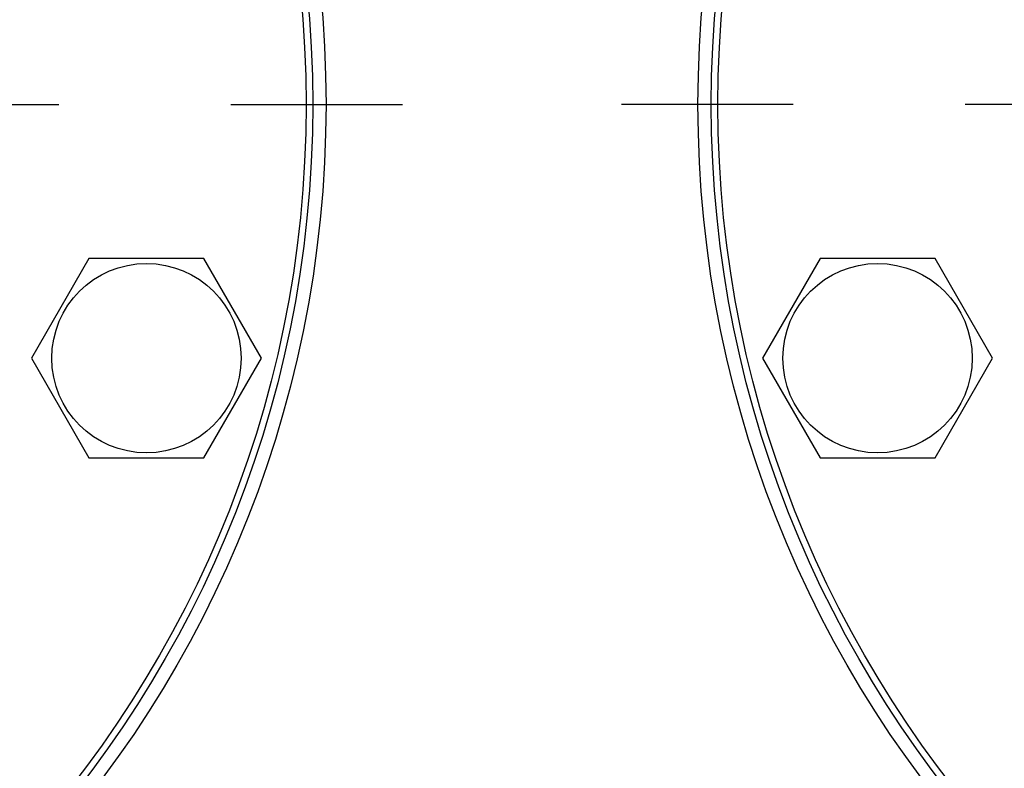
# Model space of a CAD drawing. Units: millimetres. Extents: x 0 to 6269, y -4 to 4433.
# Drawn here: x 3433 to 3581, y 3550 to 3662 of the extents above; entities that cross this region are included whole.
import ezdxf
from ezdxf.enums import TextEntityAlignment as Align

# ---------------------------------------------------------------- set-up
doc = ezdxf.new("R2010")
doc.units = ezdxf.units.MM
doc.header["$LTSCALE"] = 344.776119
doc.linetypes.add('CENTER', pattern=[0.6, 0.375, -0.075, 0.075, -0.075])
doc.layers.get('0').update_dxf_attribs({"linetype": 'CONTINUOUS'})
doc.layers.add('AXIS', color=7, linetype='CONTINUOUS')
doc.layers.add('DIMS', color=7, linetype='CONTINUOUS')
doc.dimstyles.new('DIMSTYLE_4', dxfattribs={"dimtxt": 52.238806, "dimasz": 59.701493, "dimexe": 2, "dimexo": 0, "dimgap": 0.875, "dimtad": 1, "dimdec": 0, "dimdsep": 46, "dimtxsty": 'Standard', "dimblk": '_FILLED', "dimblk1": '_FILLED', "dimblk2": '_FILLED', "dimcen": 0.09, "dimclrt": 5, "dimadec": 0, "dimazin": 0, "dimtp": 2, "dimtm": 2, "dimtfac": 1, "dimtdec": 0, "dimtofl": 0, "dimtmove": 0, "dimatfit": 3, "dimldrblk": '_FILLED', "dimfxl": 1, "dimtolj": 1, "dimarcsym": 0})

# ---------------------------------------------------------------- blocks, each defined once
blk = doc.blocks.new('_FILLED')
at = {"color": 0, "linetype": 'ByBlock'}
blk.add_solid([(0, 0), (-1, 0.1875), (-1, -0.1875)], dxfattribs=at)
blk = doc.blocks.new('*D6')
at = {"layer": 'DIMS', "color": 2, "linetype": 'Continuous'}
for p, q in [((3458.64, 4046.48), (2861.73, 4046.48)), ((2891.58, 4046.48), (2891.58, 2946.48)), ((2891.58, 1846.48), (2891.58, 2946.48)), ((3121.64, 1846.48), (2861.73, 1846.48))]:
    blk.add_line(p, q, dxfattribs=at)
at = {"layer": 'DIMS', "color": 2, "linetype": 'Continuous', "xscale": 59.7014925373, "yscale": 59.7014925373, "zscale": 59.7014925373}
for p, rotation in [((2891.58, 4046.48), 90), ((2891.58, 1846.48), 270)]:
    blk.add_blockref('_FILLED', p, dxfattribs=dict(at, rotation=rotation))
at = {"layer": 'DIMS', "color": 5, "linetype": 'Continuous', "width": 0.644531}
blk.add_text('2200', height=52.239, rotation=90, dxfattribs=at).set_placement((2878.52, 2946.48), align=Align.CENTER)

msp = doc.modelspace()

# ---------------------------------------------------------------- linework, layer by layer
at = {"color": 7, "linetype": 'Continuous'}
for p, q in [((3442.95, 3626.31), (3434.29, 3611.31)), ((3460.27, 3626.31), (3442.95, 3626.31)), ((3468.93, 3611.31), (3460.27, 3626.31)), ((3553.01, 3626.31), (3544.34, 3611.31)), ((3570.33, 3626.31), (3553.01, 3626.31)), ((3578.99, 3611.31), (3570.33, 3626.31)), ((3434.29, 3611.31), (3442.95, 3596.31)), ((3460.27, 3596.31), (3468.93, 3611.31)), ((3544.34, 3611.31), (3553.01, 3596.31)), ((3570.33, 3596.31), (3578.99, 3611.31)), ((3442.95, 3596.31), (3460.27, 3596.31)), ((3553.01, 3596.31), (3570.33, 3596.31))]:
    msp.add_line(p, q, dxfattribs=at)
for centre, radius in [((3309.14, 3649.48), 169.5), ((3704.14, 3649.48), 169.5), ((3309.14, 3649.48), 167.5), ((3704.14, 3649.48), 167.5), ((3309.14, 3649.48), 166.5), ((3704.14, 3649.48), 166.5), ((3451.61, 3611.31), 14.25), ((3561.67, 3611.31), 14.25)]:
    msp.add_circle(centre, radius, dxfattribs=at)
at = {"layer": 'AXIS', "color": 7, "linetype": 'CENTER'}
for p, q in [((3309.14, 3649.48), (3509.91, 3649.48)), ((3704.14, 3649.48), (3514.84, 3649.48))]:
    msp.add_line(p, q, dxfattribs=at)

# ---------------------------------------------------------------- dimensions: what is measured, and where the dimension line sits
at = {"layer": 'DIMS', "color": 2, "linetype": 'Continuous'}
dim = msp.add_linear_dim(base=(2891.58, 4046.48), p1=(3121.64, 1846.48), p2=(3458.64, 4046.48), angle=90, dimstyle='DIMSTYLE_4', dxfattribs=at)
dim.commit()
dim.dimension.update_dxf_attribs({"geometry": '*D6', "text_midpoint": (2891.58, 2946.48), "dimtype": 160})

doc.saveas('drawing.dxf')
